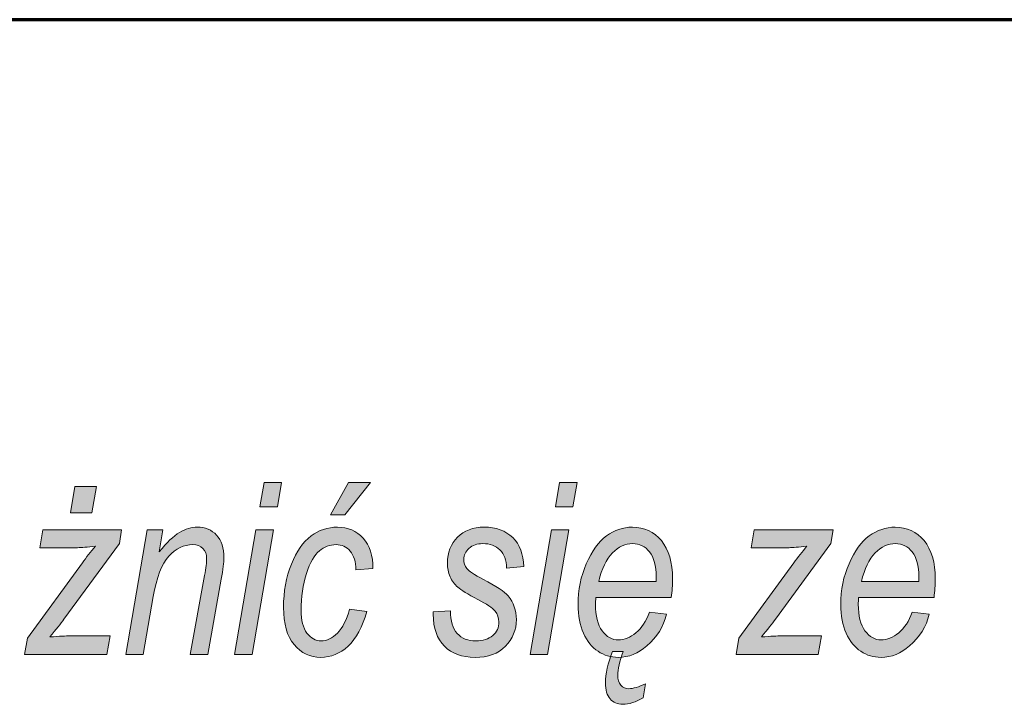
# Model space of a CAD drawing. Units: millimetres. Extents: x 5 to 1189, y 0 to 841.
# Drawn here: x 1065 to 1089, y 26 to 43 of the extents above; entities that cross this region are included whole.
import ezdxf

# ---------------------------------------------------------------- set-up
doc = ezdxf.new("R2010")
doc.units = ezdxf.units.MM
doc.header["$MEASUREMENT"] = 0
doc.layers.add('Warstwa 1', color=7, linetype='Continuous', lineweight=0)

# ---------------------------------------------------------------- blocks, each defined once
blk = doc.blocks.new('Block_14')
at = {"layer": 'Warstwa 1', "true_color": 0x000000, "transparency": 33554687}
h = blk.add_hatch(color=18, dxfattribs=at)
h.dxf.hatch_style = 2
edge = h.paths.add_edge_path()
edge.add_spline(control_points=[(1066.422, 30.843), (1066.422, 30.843), (1066.529, 31.489), (1066.529, 31.489), (1066.529, 31.489), (1067.058, 31.489), (1067.058, 31.489), (1067.058, 31.489), (1066.947, 30.843), (1066.947, 30.843), (1066.947, 30.843), (1066.422, 30.843), (1066.422, 30.843)], knot_values=[0, 0, 0, 0, 1, 1, 1, 2, 2, 2, 3, 3, 3, 4, 4, 4, 4], degree=3, periodic=0)
edge = h.paths.add_edge_path()
edge.add_spline(control_points=[(1065.286, 27.34), (1065.286, 27.34), (1065.355, 27.746), (1065.355, 27.746), (1065.355, 27.746), (1066.712, 29.609), (1066.712, 29.609), (1066.809, 29.74), (1066.917, 29.876), (1067.037, 30.017), (1066.832, 29.992), (1066.684, 29.98), (1066.594, 29.98), (1066.594, 29.98), (1065.657, 29.98), (1065.657, 29.98), (1065.657, 29.98), (1065.732, 30.417), (1065.732, 30.417), (1065.732, 30.417), (1067.682, 30.417), (1067.682, 30.417), (1067.682, 30.417), (1067.627, 30.087), (1067.627, 30.087), (1067.627, 30.087), (1066.257, 28.212), (1066.257, 28.212), (1066.179, 28.106), (1066.064, 27.96), (1065.912, 27.775), (1066.15, 27.792), (1066.313, 27.801), (1066.402, 27.801), (1066.402, 27.801), (1067.396, 27.801), (1067.396, 27.801), (1067.396, 27.801), (1067.317, 27.34), (1067.317, 27.34), (1067.317, 27.34), (1065.286, 27.34), (1065.286, 27.34)], knot_values=[0, 0, 0, 0, 1, 1, 1, 2, 2, 2, 3, 3, 3, 4, 4, 4, 5, 5, 5, 6, 6, 6, 7, 7, 7, 8, 8, 8, 9, 9, 9, 10, 10, 10, 11, 11, 11, 12, 12, 12, 13, 13, 13, 14, 14, 14, 14], degree=3, periodic=0)
h = blk.add_hatch(color=18, dxfattribs=at)
h.dxf.hatch_style = 2
edge = h.paths.add_edge_path()
edge.add_spline(control_points=[(1071.1, 30.993), (1071.1, 30.993), (1071.202, 31.587), (1071.202, 31.587), (1071.202, 31.587), (1071.634, 31.587), (1071.634, 31.587), (1071.634, 31.587), (1071.532, 30.993), (1071.532, 30.993), (1071.532, 30.993), (1071.1, 30.993), (1071.1, 30.993)], knot_values=[0, 0, 0, 0, 1, 1, 1, 2, 2, 2, 3, 3, 3, 4, 4, 4, 4], degree=3, periodic=0)
edge = h.paths.add_edge_path()
edge.add_spline(control_points=[(1070.475, 27.34), (1070.475, 27.34), (1071.002, 30.417), (1071.002, 30.417), (1071.002, 30.417), (1071.434, 30.417), (1071.434, 30.417), (1071.434, 30.417), (1070.907, 27.34), (1070.907, 27.34), (1070.907, 27.34), (1070.475, 27.34), (1070.475, 27.34)], knot_values=[0, 0, 0, 0, 1, 1, 1, 2, 2, 2, 3, 3, 3, 4, 4, 4, 4], degree=3, periodic=0)
h = blk.add_hatch(color=18, dxfattribs=at)
h.dxf.hatch_style = 2
edge = h.paths.add_edge_path()
edge.add_spline(control_points=[(1072.845, 30.791), (1072.845, 30.791), (1073.291, 31.587), (1073.291, 31.587), (1073.291, 31.587), (1073.832, 31.587), (1073.832, 31.587), (1073.832, 31.587), (1073.201, 30.791), (1073.201, 30.791), (1073.201, 30.791), (1072.845, 30.791), (1072.845, 30.791)], knot_values=[0, 0, 0, 0, 1, 1, 1, 2, 2, 2, 3, 3, 3, 4, 4, 4, 4], degree=3, periodic=0)
edge = h.paths.add_edge_path()
edge.add_spline(control_points=[(1073.314, 28.461), (1073.314, 28.461), (1073.743, 28.407), (1073.743, 28.407), (1073.635, 28.022), (1073.48, 27.737), (1073.279, 27.55), (1073.078, 27.364), (1072.854, 27.271), (1072.607, 27.271), (1072.34, 27.271), (1072.12, 27.376), (1071.945, 27.587), (1071.77, 27.797), (1071.683, 28.102), (1071.683, 28.502), (1071.683, 28.894), (1071.747, 29.251), (1071.876, 29.571), (1072.004, 29.892), (1072.166, 30.125), (1072.362, 30.269), (1072.558, 30.414), (1072.776, 30.487), (1073.016, 30.487), (1073.274, 30.487), (1073.486, 30.396), (1073.65, 30.214), (1073.814, 30.033), (1073.895, 29.784), (1073.893, 29.467), (1073.893, 29.467), (1073.47, 29.432), (1073.47, 29.432), (1073.47, 29.633), (1073.424, 29.787), (1073.329, 29.894), (1073.236, 30.001), (1073.12, 30.055), (1072.983, 30.055), (1072.83, 30.055), (1072.692, 30.004), (1072.569, 29.903), (1072.446, 29.801), (1072.34, 29.614), (1072.249, 29.341), (1072.16, 29.067), (1072.115, 28.765), (1072.115, 28.432), (1072.115, 28.185), (1072.164, 27.998), (1072.262, 27.869), (1072.36, 27.741), (1072.476, 27.677), (1072.613, 27.677), (1072.752, 27.677), (1072.886, 27.741), (1073.014, 27.87), (1073.142, 28), (1073.242, 28.197), (1073.314, 28.461)], knot_values=[0, 0, 0, 0, 1, 1, 1, 2, 2, 2, 3, 3, 3, 4, 4, 4, 5, 5, 5, 6, 6, 6, 7, 7, 7, 8, 8, 8, 9, 9, 9, 10, 10, 10, 11, 11, 11, 12, 12, 12, 13, 13, 13, 14, 14, 14, 15, 15, 15, 16, 16, 16, 17, 17, 17, 18, 18, 18, 19, 19, 19, 20, 20, 20, 20], degree=3, periodic=0)
h = blk.add_hatch(color=18, dxfattribs=at)
h.dxf.hatch_style = 2
edge = h.paths.add_edge_path()
edge.add_spline(control_points=[(1078.401, 30.993), (1078.401, 30.993), (1078.503, 31.587), (1078.503, 31.587), (1078.503, 31.587), (1078.935, 31.587), (1078.935, 31.587), (1078.935, 31.587), (1078.833, 30.993), (1078.833, 30.993), (1078.833, 30.993), (1078.401, 30.993), (1078.401, 30.993)], knot_values=[0, 0, 0, 0, 1, 1, 1, 2, 2, 2, 3, 3, 3, 4, 4, 4, 4], degree=3, periodic=0)
edge = h.paths.add_edge_path()
edge.add_spline(control_points=[(1077.775, 27.34), (1077.775, 27.34), (1078.302, 30.417), (1078.302, 30.417), (1078.302, 30.417), (1078.734, 30.417), (1078.734, 30.417), (1078.734, 30.417), (1078.208, 27.34), (1078.208, 27.34), (1078.208, 27.34), (1077.775, 27.34), (1077.775, 27.34)], knot_values=[0, 0, 0, 0, 1, 1, 1, 2, 2, 2, 3, 3, 3, 4, 4, 4, 4], degree=3, periodic=0)
h = blk.add_hatch(color=18, dxfattribs=at)
h.dxf.hatch_style = 2
edge = h.paths.add_edge_path()
edge.add_spline(control_points=[(1067.784, 27.34), (1067.784, 27.34), (1068.31, 30.417), (1068.31, 30.417), (1068.31, 30.417), (1068.704, 30.417), (1068.704, 30.417), (1068.704, 30.417), (1068.613, 29.881), (1068.613, 29.881), (1068.796, 30.109), (1068.964, 30.267), (1069.114, 30.355), (1069.264, 30.443), (1069.409, 30.487), (1069.55, 30.487), (1069.747, 30.487), (1069.907, 30.421), (1070.029, 30.289), (1070.151, 30.157), (1070.212, 29.97), (1070.212, 29.727), (1070.212, 29.619), (1070.189, 29.444), (1070.144, 29.201), (1070.144, 29.201), (1069.809, 27.34), (1069.809, 27.34), (1069.809, 27.34), (1069.377, 27.34), (1069.377, 27.34), (1069.377, 27.34), (1069.731, 29.29), (1069.731, 29.29), (1069.766, 29.481), (1069.783, 29.622), (1069.783, 29.713), (1069.783, 29.819), (1069.752, 29.903), (1069.691, 29.964), (1069.629, 30.024), (1069.545, 30.055), (1069.44, 30.055), (1069.221, 30.055), (1069.024, 29.959), (1068.849, 29.768), (1068.674, 29.577), (1068.545, 29.244), (1068.463, 28.771), (1068.463, 28.771), (1068.216, 27.34), (1068.216, 27.34), (1068.216, 27.34), (1067.784, 27.34), (1067.784, 27.34)], knot_values=[0, 0, 0, 0, 1, 1, 1, 2, 2, 2, 3, 3, 3, 4, 4, 4, 5, 5, 5, 6, 6, 6, 7, 7, 7, 8, 8, 8, 9, 9, 9, 10, 10, 10, 11, 11, 11, 12, 12, 12, 13, 13, 13, 14, 14, 14, 15, 15, 15, 16, 16, 16, 17, 17, 17, 18, 18, 18, 18], degree=3, periodic=0)
h = blk.add_hatch(color=18, dxfattribs=at)
h.dxf.hatch_style = 2
edge = h.paths.add_edge_path()
edge.add_spline(control_points=[(1075.382, 28.392), (1075.382, 28.392), (1075.811, 28.424), (1075.811, 28.424), (1075.809, 28.173), (1075.864, 27.985), (1075.976, 27.862), (1076.088, 27.738), (1076.241, 27.677), (1076.434, 27.677), (1076.61, 27.677), (1076.749, 27.72), (1076.851, 27.808), (1076.954, 27.896), (1077.005, 28.009), (1077.005, 28.146), (1077.005, 28.244), (1076.973, 28.333), (1076.909, 28.412), (1076.843, 28.491), (1076.702, 28.588), (1076.483, 28.702), (1076.232, 28.833), (1076.067, 28.934), (1075.987, 29.005), (1075.906, 29.075), (1075.844, 29.161), (1075.8, 29.263), (1075.755, 29.364), (1075.733, 29.477), (1075.733, 29.603), (1075.733, 29.86), (1075.816, 30.071), (1075.982, 30.238), (1076.148, 30.404), (1076.367, 30.487), (1076.637, 30.487), (1076.936, 30.487), (1077.173, 30.401), (1077.347, 30.23), (1077.52, 30.059), (1077.611, 29.82), (1077.619, 29.513), (1077.619, 29.513), (1077.196, 29.478), (1077.196, 29.478), (1077.19, 29.672), (1077.135, 29.82), (1077.03, 29.924), (1076.924, 30.029), (1076.783, 30.081), (1076.605, 30.081), (1076.466, 30.081), (1076.353, 30.042), (1076.266, 29.964), (1076.179, 29.886), (1076.136, 29.795), (1076.136, 29.693), (1076.136, 29.604), (1076.162, 29.528), (1076.214, 29.464), (1076.266, 29.398), (1076.398, 29.311), (1076.611, 29.2), (1076.938, 29.029), (1077.145, 28.892), (1077.234, 28.789), (1077.369, 28.629), (1077.437, 28.434), (1077.437, 28.204), (1077.437, 27.949), (1077.346, 27.73), (1077.166, 27.546), (1076.986, 27.363), (1076.735, 27.271), (1076.415, 27.271), (1076.093, 27.271), (1075.841, 27.363), (1075.657, 27.549), (1075.474, 27.734), (1075.382, 27.996), (1075.382, 28.334), (1075.382, 28.334), (1075.382, 28.392), (1075.382, 28.392)], knot_values=[0, 0, 0, 0, 1, 1, 1, 2, 2, 2, 3, 3, 3, 4, 4, 4, 5, 5, 5, 6, 6, 6, 7, 7, 7, 8, 8, 8, 9, 9, 9, 10, 10, 10, 11, 11, 11, 12, 12, 12, 13, 13, 13, 14, 14, 14, 15, 15, 15, 16, 16, 16, 17, 17, 17, 18, 18, 18, 19, 19, 19, 20, 20, 20, 21, 21, 21, 22, 22, 22, 23, 23, 23, 24, 24, 24, 25, 25, 25, 26, 26, 26, 27, 27, 27, 28, 28, 28, 28], degree=3, periodic=0)
h = blk.add_hatch(color=18, dxfattribs=at)
h.dxf.hatch_style = 2
edge = h.paths.add_edge_path()
edge.add_spline(control_points=[(1079.812, 27.418), (1079.812, 27.418), (1080.079, 27.418), (1080.079, 27.418), (1079.986, 27.168), (1079.94, 26.974), (1079.94, 26.835), (1079.94, 26.725), (1079.966, 26.642), (1080.018, 26.584), (1080.07, 26.526), (1080.136, 26.497), (1080.215, 26.497), (1080.321, 26.497), (1080.459, 26.539), (1080.629, 26.621), (1080.629, 26.621), (1080.571, 26.274), (1080.571, 26.274), (1080.392, 26.166), (1080.223, 26.112), (1080.064, 26.112), (1079.933, 26.112), (1079.829, 26.156), (1079.753, 26.245), (1079.677, 26.334), (1079.638, 26.466), (1079.638, 26.641), (1079.638, 26.865), (1079.696, 27.124), (1079.812, 27.418)], knot_values=[0, 0, 0, 0, 1, 1, 1, 2, 2, 2, 3, 3, 3, 4, 4, 4, 5, 5, 5, 6, 6, 6, 7, 7, 7, 8, 8, 8, 9, 9, 9, 10, 10, 10, 10], degree=3, periodic=0)
edge = h.paths.add_edge_path()
edge.add_spline(control_points=[(1079.471, 29.148), (1079.471, 29.148), (1080.89, 29.148), (1080.89, 29.148), (1080.89, 29.148), (1080.89, 29.256), (1080.89, 29.256), (1080.89, 29.531), (1080.836, 29.737), (1080.727, 29.874), (1080.619, 30.012), (1080.481, 30.081), (1080.312, 30.081), (1080.13, 30.081), (1079.964, 30.003), (1079.812, 29.849), (1079.66, 29.694), (1079.546, 29.46), (1079.471, 29.148)], knot_values=[0, 0, 0, 0, 1, 1, 1, 2, 2, 2, 3, 3, 3, 4, 4, 4, 5, 5, 5, 6, 6, 6, 6], degree=3, periodic=0)
edge = h.paths.add_edge_path()
edge.add_spline(control_points=[(1080.725, 28.386), (1080.725, 28.386), (1081.145, 28.334), (1081.145, 28.334), (1081.075, 28.034), (1080.914, 27.774), (1080.661, 27.552), (1080.45, 27.364), (1080.215, 27.271), (1079.955, 27.271), (1079.772, 27.271), (1079.604, 27.321), (1079.454, 27.42), (1079.303, 27.519), (1079.183, 27.668), (1079.094, 27.866), (1079.005, 28.064), (1078.96, 28.3), (1078.96, 28.574), (1078.96, 28.936), (1079.029, 29.273), (1079.165, 29.585), (1079.301, 29.899), (1079.468, 30.127), (1079.665, 30.271), (1079.862, 30.415), (1080.075, 30.487), (1080.305, 30.487), (1080.597, 30.487), (1080.835, 30.375), (1081.019, 30.154), (1081.203, 29.931), (1081.296, 29.617), (1081.296, 29.212), (1081.296, 29.061), (1081.285, 28.907), (1081.264, 28.748), (1081.264, 28.748), (1079.401, 28.748), (1079.401, 28.748), (1079.395, 28.687), (1079.392, 28.632), (1079.392, 28.584), (1079.392, 28.295), (1079.448, 28.075), (1079.558, 27.926), (1079.669, 27.777), (1079.801, 27.702), (1079.957, 27.702), (1080.104, 27.702), (1080.249, 27.761), (1080.392, 27.878), (1080.534, 27.996), (1080.645, 28.165), (1080.725, 28.386)], knot_values=[0, 0, 0, 0, 1, 1, 1, 2, 2, 2, 3, 3, 3, 4, 4, 4, 5, 5, 5, 6, 6, 6, 7, 7, 7, 8, 8, 8, 9, 9, 9, 10, 10, 10, 11, 11, 11, 12, 12, 12, 13, 13, 13, 14, 14, 14, 15, 15, 15, 16, 16, 16, 17, 17, 17, 18, 18, 18, 18], degree=3, periodic=0)
h = blk.add_hatch(color=18, dxfattribs=at)
h.dxf.hatch_style = 2
edge = h.paths.add_edge_path()
edge.add_spline(control_points=[(1082.866, 27.34), (1082.866, 27.34), (1082.935, 27.746), (1082.935, 27.746), (1082.935, 27.746), (1084.292, 29.609), (1084.292, 29.609), (1084.389, 29.74), (1084.497, 29.876), (1084.617, 30.017), (1084.412, 29.992), (1084.264, 29.98), (1084.174, 29.98), (1084.174, 29.98), (1083.237, 29.98), (1083.237, 29.98), (1083.237, 29.98), (1083.312, 30.417), (1083.312, 30.417), (1083.312, 30.417), (1085.262, 30.417), (1085.262, 30.417), (1085.262, 30.417), (1085.207, 30.087), (1085.207, 30.087), (1085.207, 30.087), (1083.837, 28.212), (1083.837, 28.212), (1083.759, 28.106), (1083.644, 27.96), (1083.492, 27.775), (1083.73, 27.792), (1083.893, 27.801), (1083.982, 27.801), (1083.982, 27.801), (1084.976, 27.801), (1084.976, 27.801), (1084.976, 27.801), (1084.897, 27.34), (1084.897, 27.34), (1084.897, 27.34), (1082.866, 27.34), (1082.866, 27.34)], knot_values=[0, 0, 0, 0, 1, 1, 1, 2, 2, 2, 3, 3, 3, 4, 4, 4, 5, 5, 5, 6, 6, 6, 7, 7, 7, 8, 8, 8, 9, 9, 9, 10, 10, 10, 11, 11, 11, 12, 12, 12, 13, 13, 13, 14, 14, 14, 14], degree=3, periodic=0)
h = blk.add_hatch(color=18, dxfattribs=at)
h.dxf.hatch_style = 2
edge = h.paths.add_edge_path()
edge.add_spline(control_points=[(1085.963, 29.148), (1085.963, 29.148), (1087.383, 29.148), (1087.383, 29.148), (1087.383, 29.148), (1087.383, 29.256), (1087.383, 29.256), (1087.383, 29.531), (1087.329, 29.737), (1087.22, 29.874), (1087.112, 30.012), (1086.973, 30.081), (1086.805, 30.081), (1086.623, 30.081), (1086.456, 30.003), (1086.304, 29.849), (1086.152, 29.694), (1086.039, 29.46), (1085.963, 29.148)], knot_values=[0, 0, 0, 0, 1, 1, 1, 2, 2, 2, 3, 3, 3, 4, 4, 4, 5, 5, 5, 6, 6, 6, 6], degree=3, periodic=0)
edge = h.paths.add_edge_path()
edge.add_spline(control_points=[(1087.218, 28.386), (1087.218, 28.386), (1087.638, 28.334), (1087.638, 28.334), (1087.568, 28.034), (1087.406, 27.774), (1087.153, 27.552), (1086.942, 27.364), (1086.707, 27.271), (1086.448, 27.271), (1086.264, 27.271), (1086.097, 27.321), (1085.946, 27.42), (1085.796, 27.519), (1085.676, 27.668), (1085.587, 27.866), (1085.498, 28.064), (1085.453, 28.3), (1085.453, 28.574), (1085.453, 28.936), (1085.521, 29.273), (1085.657, 29.585), (1085.794, 29.899), (1085.96, 30.127), (1086.157, 30.271), (1086.354, 30.415), (1086.568, 30.487), (1086.797, 30.487), (1087.089, 30.487), (1087.327, 30.375), (1087.512, 30.154), (1087.696, 29.931), (1087.788, 29.617), (1087.788, 29.212), (1087.788, 29.061), (1087.778, 28.907), (1087.757, 28.748), (1087.757, 28.748), (1085.894, 28.748), (1085.894, 28.748), (1085.888, 28.687), (1085.885, 28.632), (1085.885, 28.584), (1085.885, 28.295), (1085.94, 28.075), (1086.051, 27.926), (1086.161, 27.777), (1086.294, 27.702), (1086.449, 27.702), (1086.597, 27.702), (1086.742, 27.761), (1086.885, 27.878), (1087.027, 27.996), (1087.138, 28.165), (1087.218, 28.386)], knot_values=[0, 0, 0, 0, 1, 1, 1, 2, 2, 2, 3, 3, 3, 4, 4, 4, 5, 5, 5, 6, 6, 6, 7, 7, 7, 8, 8, 8, 9, 9, 9, 10, 10, 10, 11, 11, 11, 12, 12, 12, 13, 13, 13, 14, 14, 14, 15, 15, 15, 16, 16, 16, 17, 17, 17, 18, 18, 18, 18], degree=3, periodic=0)
at = {"layer": 'Warstwa 1'}
for points, knots in [([(1066.422, 30.843), (1066.422, 30.843), (1066.529, 31.489), (1066.529, 31.489), (1066.529, 31.489), (1067.058, 31.489), (1067.058, 31.489), (1067.058, 31.489), (1066.947, 30.843), (1066.947, 30.843), (1066.947, 30.843), (1066.422, 30.843), (1066.422, 30.843)], [0, 0, 0, 0, 1, 1, 1, 2, 2, 2, 3, 3, 3, 4, 4, 4, 4]), ([(1071.1, 30.993), (1071.1, 30.993), (1071.202, 31.587), (1071.202, 31.587), (1071.202, 31.587), (1071.634, 31.587), (1071.634, 31.587), (1071.634, 31.587), (1071.532, 30.993), (1071.532, 30.993), (1071.532, 30.993), (1071.1, 30.993), (1071.1, 30.993)], [0, 0, 0, 0, 1, 1, 1, 2, 2, 2, 3, 3, 3, 4, 4, 4, 4]), ([(1072.845, 30.791), (1072.845, 30.791), (1073.291, 31.587), (1073.291, 31.587), (1073.291, 31.587), (1073.832, 31.587), (1073.832, 31.587), (1073.832, 31.587), (1073.201, 30.791), (1073.201, 30.791), (1073.201, 30.791), (1072.845, 30.791), (1072.845, 30.791)], [0, 0, 0, 0, 1, 1, 1, 2, 2, 2, 3, 3, 3, 4, 4, 4, 4]), ([(1078.401, 30.993), (1078.401, 30.993), (1078.503, 31.587), (1078.503, 31.587), (1078.503, 31.587), (1078.935, 31.587), (1078.935, 31.587), (1078.935, 31.587), (1078.833, 30.993), (1078.833, 30.993), (1078.833, 30.993), (1078.401, 30.993), (1078.401, 30.993)], [0, 0, 0, 0, 1, 1, 1, 2, 2, 2, 3, 3, 3, 4, 4, 4, 4]), ([(1065.286, 27.34), (1065.286, 27.34), (1065.355, 27.746), (1065.355, 27.746), (1065.355, 27.746), (1066.712, 29.609), (1066.712, 29.609), (1066.809, 29.74), (1066.917, 29.876), (1067.037, 30.017), (1066.832, 29.992), (1066.684, 29.98), (1066.594, 29.98), (1066.594, 29.98), (1065.657, 29.98), (1065.657, 29.98), (1065.657, 29.98), (1065.732, 30.417), (1065.732, 30.417), (1065.732, 30.417), (1067.682, 30.417), (1067.682, 30.417), (1067.682, 30.417), (1067.627, 30.087), (1067.627, 30.087), (1067.627, 30.087), (1066.257, 28.212), (1066.257, 28.212), (1066.179, 28.106), (1066.064, 27.96), (1065.912, 27.775), (1066.15, 27.792), (1066.313, 27.801), (1066.402, 27.801), (1066.402, 27.801), (1067.396, 27.801), (1067.396, 27.801), (1067.396, 27.801), (1067.317, 27.34), (1067.317, 27.34), (1067.317, 27.34), (1065.286, 27.34), (1065.286, 27.34)], [0, 0, 0, 0, 1, 1, 1, 2, 2, 2, 3, 3, 3, 4, 4, 4, 5, 5, 5, 6, 6, 6, 7, 7, 7, 8, 8, 8, 9, 9, 9, 10, 10, 10, 11, 11, 11, 12, 12, 12, 13, 13, 13, 14, 14, 14, 14]), ([(1067.784, 27.34), (1067.784, 27.34), (1068.31, 30.417), (1068.31, 30.417), (1068.31, 30.417), (1068.704, 30.417), (1068.704, 30.417), (1068.704, 30.417), (1068.613, 29.881), (1068.613, 29.881), (1068.796, 30.109), (1068.964, 30.267), (1069.114, 30.355), (1069.264, 30.443), (1069.409, 30.487), (1069.55, 30.487), (1069.747, 30.487), (1069.907, 30.421), (1070.029, 30.289), (1070.151, 30.157), (1070.212, 29.97), (1070.212, 29.727), (1070.212, 29.619), (1070.189, 29.444), (1070.144, 29.201), (1070.144, 29.201), (1069.809, 27.34), (1069.809, 27.34), (1069.809, 27.34), (1069.377, 27.34), (1069.377, 27.34), (1069.377, 27.34), (1069.731, 29.29), (1069.731, 29.29), (1069.766, 29.481), (1069.783, 29.622), (1069.783, 29.713), (1069.783, 29.819), (1069.752, 29.903), (1069.691, 29.964), (1069.629, 30.024), (1069.545, 30.055), (1069.44, 30.055), (1069.221, 30.055), (1069.024, 29.959), (1068.849, 29.768), (1068.674, 29.577), (1068.545, 29.244), (1068.463, 28.771), (1068.463, 28.771), (1068.216, 27.34), (1068.216, 27.34), (1068.216, 27.34), (1067.784, 27.34), (1067.784, 27.34)], [0, 0, 0, 0, 1, 1, 1, 2, 2, 2, 3, 3, 3, 4, 4, 4, 5, 5, 5, 6, 6, 6, 7, 7, 7, 8, 8, 8, 9, 9, 9, 10, 10, 10, 11, 11, 11, 12, 12, 12, 13, 13, 13, 14, 14, 14, 15, 15, 15, 16, 16, 16, 17, 17, 17, 18, 18, 18, 18]), ([(1070.475, 27.34), (1070.475, 27.34), (1071.002, 30.417), (1071.002, 30.417), (1071.002, 30.417), (1071.434, 30.417), (1071.434, 30.417), (1071.434, 30.417), (1070.907, 27.34), (1070.907, 27.34), (1070.907, 27.34), (1070.475, 27.34), (1070.475, 27.34)], [0, 0, 0, 0, 1, 1, 1, 2, 2, 2, 3, 3, 3, 4, 4, 4, 4]), ([(1073.314, 28.461), (1073.314, 28.461), (1073.743, 28.407), (1073.743, 28.407), (1073.635, 28.022), (1073.48, 27.737), (1073.279, 27.55), (1073.078, 27.364), (1072.854, 27.271), (1072.607, 27.271), (1072.34, 27.271), (1072.12, 27.376), (1071.945, 27.587), (1071.77, 27.797), (1071.683, 28.102), (1071.683, 28.502), (1071.683, 28.894), (1071.747, 29.251), (1071.876, 29.571), (1072.004, 29.892), (1072.166, 30.125), (1072.362, 30.269), (1072.558, 30.414), (1072.776, 30.487), (1073.016, 30.487), (1073.274, 30.487), (1073.486, 30.396), (1073.65, 30.214), (1073.814, 30.033), (1073.895, 29.784), (1073.893, 29.467), (1073.893, 29.467), (1073.47, 29.432), (1073.47, 29.432), (1073.47, 29.633), (1073.424, 29.787), (1073.329, 29.894), (1073.236, 30.001), (1073.12, 30.055), (1072.983, 30.055), (1072.83, 30.055), (1072.692, 30.004), (1072.569, 29.903), (1072.446, 29.801), (1072.34, 29.614), (1072.249, 29.341), (1072.16, 29.067), (1072.115, 28.765), (1072.115, 28.432), (1072.115, 28.185), (1072.164, 27.998), (1072.262, 27.869), (1072.36, 27.741), (1072.476, 27.677), (1072.613, 27.677), (1072.752, 27.677), (1072.886, 27.741), (1073.014, 27.87), (1073.142, 28), (1073.242, 28.197), (1073.314, 28.461)], [0, 0, 0, 0, 1, 1, 1, 2, 2, 2, 3, 3, 3, 4, 4, 4, 5, 5, 5, 6, 6, 6, 7, 7, 7, 8, 8, 8, 9, 9, 9, 10, 10, 10, 11, 11, 11, 12, 12, 12, 13, 13, 13, 14, 14, 14, 15, 15, 15, 16, 16, 16, 17, 17, 17, 18, 18, 18, 19, 19, 19, 20, 20, 20, 20]), ([(1075.382, 28.392), (1075.382, 28.392), (1075.811, 28.424), (1075.811, 28.424), (1075.809, 28.173), (1075.864, 27.985), (1075.976, 27.862), (1076.088, 27.738), (1076.241, 27.677), (1076.434, 27.677), (1076.61, 27.677), (1076.749, 27.72), (1076.851, 27.808), (1076.954, 27.896), (1077.005, 28.009), (1077.005, 28.146), (1077.005, 28.244), (1076.973, 28.333), (1076.909, 28.412), (1076.843, 28.491), (1076.702, 28.588), (1076.483, 28.702), (1076.232, 28.833), (1076.067, 28.934), (1075.987, 29.005), (1075.906, 29.075), (1075.844, 29.161), (1075.8, 29.263), (1075.755, 29.364), (1075.733, 29.477), (1075.733, 29.603), (1075.733, 29.86), (1075.816, 30.071), (1075.982, 30.238), (1076.148, 30.404), (1076.367, 30.487), (1076.637, 30.487), (1076.936, 30.487), (1077.173, 30.401), (1077.347, 30.23), (1077.52, 30.059), (1077.611, 29.82), (1077.619, 29.513), (1077.619, 29.513), (1077.196, 29.478), (1077.196, 29.478), (1077.19, 29.672), (1077.135, 29.82), (1077.03, 29.924), (1076.924, 30.029), (1076.783, 30.081), (1076.605, 30.081), (1076.466, 30.081), (1076.353, 30.042), (1076.266, 29.964), (1076.179, 29.886), (1076.136, 29.795), (1076.136, 29.693), (1076.136, 29.604), (1076.162, 29.528), (1076.214, 29.464), (1076.266, 29.398), (1076.398, 29.311), (1076.611, 29.2), (1076.938, 29.029), (1077.145, 28.892), (1077.234, 28.789), (1077.369, 28.629), (1077.437, 28.434), (1077.437, 28.204), (1077.437, 27.949), (1077.346, 27.73), (1077.166, 27.546), (1076.986, 27.363), (1076.735, 27.271), (1076.415, 27.271), (1076.093, 27.271), (1075.841, 27.363), (1075.657, 27.549), (1075.474, 27.734), (1075.382, 27.996), (1075.382, 28.334), (1075.382, 28.334), (1075.382, 28.392), (1075.382, 28.392)], [0, 0, 0, 0, 1, 1, 1, 2, 2, 2, 3, 3, 3, 4, 4, 4, 5, 5, 5, 6, 6, 6, 7, 7, 7, 8, 8, 8, 9, 9, 9, 10, 10, 10, 11, 11, 11, 12, 12, 12, 13, 13, 13, 14, 14, 14, 15, 15, 15, 16, 16, 16, 17, 17, 17, 18, 18, 18, 19, 19, 19, 20, 20, 20, 21, 21, 21, 22, 22, 22, 23, 23, 23, 24, 24, 24, 25, 25, 25, 26, 26, 26, 27, 27, 27, 28, 28, 28, 28]), ([(1077.775, 27.34), (1077.775, 27.34), (1078.302, 30.417), (1078.302, 30.417), (1078.302, 30.417), (1078.734, 30.417), (1078.734, 30.417), (1078.734, 30.417), (1078.208, 27.34), (1078.208, 27.34), (1078.208, 27.34), (1077.775, 27.34), (1077.775, 27.34)], [0, 0, 0, 0, 1, 1, 1, 2, 2, 2, 3, 3, 3, 4, 4, 4, 4]), ([(1080.725, 28.386), (1080.725, 28.386), (1081.145, 28.334), (1081.145, 28.334), (1081.075, 28.034), (1080.914, 27.774), (1080.661, 27.552), (1080.45, 27.364), (1080.215, 27.271), (1079.955, 27.271), (1079.772, 27.271), (1079.604, 27.321), (1079.454, 27.42), (1079.303, 27.519), (1079.183, 27.668), (1079.094, 27.866), (1079.005, 28.064), (1078.96, 28.3), (1078.96, 28.574), (1078.96, 28.936), (1079.029, 29.273), (1079.165, 29.585), (1079.301, 29.899), (1079.468, 30.127), (1079.665, 30.271), (1079.862, 30.415), (1080.075, 30.487), (1080.305, 30.487), (1080.597, 30.487), (1080.835, 30.375), (1081.019, 30.154), (1081.203, 29.931), (1081.296, 29.617), (1081.296, 29.212), (1081.296, 29.061), (1081.285, 28.907), (1081.264, 28.748), (1081.264, 28.748), (1079.401, 28.748), (1079.401, 28.748), (1079.395, 28.687), (1079.392, 28.632), (1079.392, 28.584), (1079.392, 28.295), (1079.448, 28.075), (1079.558, 27.926), (1079.669, 27.777), (1079.801, 27.702), (1079.957, 27.702), (1080.104, 27.702), (1080.249, 27.761), (1080.392, 27.878), (1080.534, 27.996), (1080.645, 28.165), (1080.725, 28.386)], [0, 0, 0, 0, 1, 1, 1, 2, 2, 2, 3, 3, 3, 4, 4, 4, 5, 5, 5, 6, 6, 6, 7, 7, 7, 8, 8, 8, 9, 9, 9, 10, 10, 10, 11, 11, 11, 12, 12, 12, 13, 13, 13, 14, 14, 14, 15, 15, 15, 16, 16, 16, 17, 17, 17, 18, 18, 18, 18]), ([(1082.866, 27.34), (1082.866, 27.34), (1082.935, 27.746), (1082.935, 27.746), (1082.935, 27.746), (1084.292, 29.609), (1084.292, 29.609), (1084.389, 29.74), (1084.497, 29.876), (1084.617, 30.017), (1084.412, 29.992), (1084.264, 29.98), (1084.174, 29.98), (1084.174, 29.98), (1083.237, 29.98), (1083.237, 29.98), (1083.237, 29.98), (1083.312, 30.417), (1083.312, 30.417), (1083.312, 30.417), (1085.262, 30.417), (1085.262, 30.417), (1085.262, 30.417), (1085.207, 30.087), (1085.207, 30.087), (1085.207, 30.087), (1083.837, 28.212), (1083.837, 28.212), (1083.759, 28.106), (1083.644, 27.96), (1083.492, 27.775), (1083.73, 27.792), (1083.893, 27.801), (1083.982, 27.801), (1083.982, 27.801), (1084.976, 27.801), (1084.976, 27.801), (1084.976, 27.801), (1084.897, 27.34), (1084.897, 27.34), (1084.897, 27.34), (1082.866, 27.34), (1082.866, 27.34)], [0, 0, 0, 0, 1, 1, 1, 2, 2, 2, 3, 3, 3, 4, 4, 4, 5, 5, 5, 6, 6, 6, 7, 7, 7, 8, 8, 8, 9, 9, 9, 10, 10, 10, 11, 11, 11, 12, 12, 12, 13, 13, 13, 14, 14, 14, 14]), ([(1087.218, 28.386), (1087.218, 28.386), (1087.638, 28.334), (1087.638, 28.334), (1087.568, 28.034), (1087.406, 27.774), (1087.153, 27.552), (1086.942, 27.364), (1086.707, 27.271), (1086.448, 27.271), (1086.264, 27.271), (1086.097, 27.321), (1085.946, 27.42), (1085.796, 27.519), (1085.676, 27.668), (1085.587, 27.866), (1085.498, 28.064), (1085.453, 28.3), (1085.453, 28.574), (1085.453, 28.936), (1085.521, 29.273), (1085.657, 29.585), (1085.794, 29.899), (1085.96, 30.127), (1086.157, 30.271), (1086.354, 30.415), (1086.568, 30.487), (1086.797, 30.487), (1087.089, 30.487), (1087.327, 30.375), (1087.512, 30.154), (1087.696, 29.931), (1087.788, 29.617), (1087.788, 29.212), (1087.788, 29.061), (1087.778, 28.907), (1087.757, 28.748), (1087.757, 28.748), (1085.894, 28.748), (1085.894, 28.748), (1085.888, 28.687), (1085.885, 28.632), (1085.885, 28.584), (1085.885, 28.295), (1085.94, 28.075), (1086.051, 27.926), (1086.161, 27.777), (1086.294, 27.702), (1086.449, 27.702), (1086.597, 27.702), (1086.742, 27.761), (1086.885, 27.878), (1087.027, 27.996), (1087.138, 28.165), (1087.218, 28.386)], [0, 0, 0, 0, 1, 1, 1, 2, 2, 2, 3, 3, 3, 4, 4, 4, 5, 5, 5, 6, 6, 6, 7, 7, 7, 8, 8, 8, 9, 9, 9, 10, 10, 10, 11, 11, 11, 12, 12, 12, 13, 13, 13, 14, 14, 14, 15, 15, 15, 16, 16, 16, 17, 17, 17, 18, 18, 18, 18]), ([(1079.471, 29.148), (1079.471, 29.148), (1080.89, 29.148), (1080.89, 29.148), (1080.89, 29.148), (1080.89, 29.256), (1080.89, 29.256), (1080.89, 29.531), (1080.836, 29.737), (1080.727, 29.874), (1080.619, 30.012), (1080.481, 30.081), (1080.312, 30.081), (1080.13, 30.081), (1079.964, 30.003), (1079.812, 29.849), (1079.66, 29.694), (1079.546, 29.46), (1079.471, 29.148)], [0, 0, 0, 0, 1, 1, 1, 2, 2, 2, 3, 3, 3, 4, 4, 4, 5, 5, 5, 6, 6, 6, 6]), ([(1085.963, 29.148), (1085.963, 29.148), (1087.383, 29.148), (1087.383, 29.148), (1087.383, 29.148), (1087.383, 29.256), (1087.383, 29.256), (1087.383, 29.531), (1087.329, 29.737), (1087.22, 29.874), (1087.112, 30.012), (1086.973, 30.081), (1086.805, 30.081), (1086.623, 30.081), (1086.456, 30.003), (1086.304, 29.849), (1086.152, 29.694), (1086.039, 29.46), (1085.963, 29.148)], [0, 0, 0, 0, 1, 1, 1, 2, 2, 2, 3, 3, 3, 4, 4, 4, 5, 5, 5, 6, 6, 6, 6]), ([(1079.812, 27.418), (1079.812, 27.418), (1080.079, 27.418), (1080.079, 27.418), (1079.986, 27.168), (1079.94, 26.974), (1079.94, 26.835), (1079.94, 26.725), (1079.966, 26.642), (1080.018, 26.584), (1080.07, 26.526), (1080.136, 26.497), (1080.215, 26.497), (1080.321, 26.497), (1080.459, 26.539), (1080.629, 26.621), (1080.629, 26.621), (1080.571, 26.274), (1080.571, 26.274), (1080.392, 26.166), (1080.223, 26.112), (1080.064, 26.112), (1079.933, 26.112), (1079.829, 26.156), (1079.753, 26.245), (1079.677, 26.334), (1079.638, 26.466), (1079.638, 26.641), (1079.638, 26.865), (1079.696, 27.124), (1079.812, 27.418)], [0, 0, 0, 0, 1, 1, 1, 2, 2, 2, 3, 3, 3, 4, 4, 4, 5, 5, 5, 6, 6, 6, 7, 7, 7, 8, 8, 8, 9, 9, 9, 10, 10, 10, 10])]:
    blk.add_open_spline(points, degree=3, knots=knots, dxfattribs=at)
blk = doc.blocks.new('Block_13')
at = {"layer": 'Warstwa 1'}
blk.add_blockref('Block_14', (0, 0), dxfattribs=at)

msp = doc.modelspace()

# ---------------------------------------------------------------- linework, layer by layer
at = {"layer": 'Warstwa 1', "color": 18, "lineweight": 70, "true_color": 0x000000}
msp.add_line((1183.961, 43.021), (927.8, 43.021), dxfattribs=at)

# ---------------------------------------------------------------- block references
at = {"layer": 'Warstwa 1'}
msp.add_blockref('Block_13', (0, 0), dxfattribs=at)

doc.saveas('drawing.dxf')
